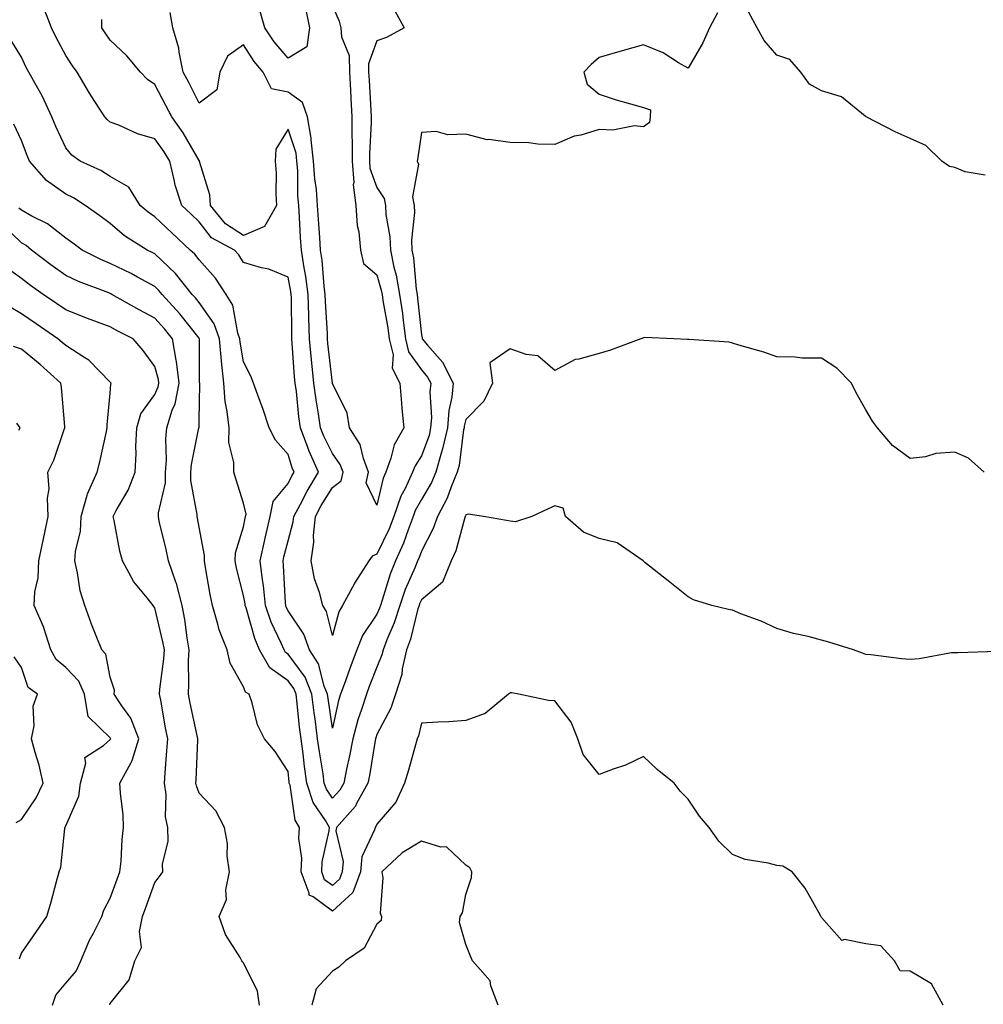
# Model space of a CAD drawing. Units: inches. Extents: x 1034483 to 1037123, y 7223978 to 7226618.
# Drawn here: x 1035828 to 1036044, y 7225932 to 7226154 of the extents above; entities that cross this region are included whole.
import ezdxf

# ---------------------------------------------------------------- set-up
doc = ezdxf.new("R2010")
doc.units = ezdxf.units.IN
doc.header["$MEASUREMENT"] = 0
doc.layers.add('Contour_10347223', color=7, linetype='Continuous', true_color=0xde82da)

msp = doc.modelspace()

# ---------------------------------------------------------------- linework, layer by layer
at = {"layer": 'Contour_10347223'}
for points in [[(1035984.69, 7226155.28, 2810), (1035982.87, 7226151.92, 2810), (1035981.39, 7226148.58, 2810), (1035978.05, 7226142.82, 2810), (1035975.9, 7226144.07, 2810), (1035972.46, 7226146.33, 2810), (1035968.05, 7226148.11, 2810), (1035963.25, 7226146.72, 2810), (1035958.05, 7226145.24, 2810), (1035956.27, 7226143.7, 2810), (1035954.57, 7226141.92, 2810), (1035955.37, 7226139.24, 2810), (1035958.05, 7226137, 2810), (1035961.84, 7226135.71, 2810), (1035965.12, 7226134.85, 2810), (1035968.05, 7226133.97, 2810), (1035969.57, 7226133.44, 2810), (1035969.51, 7226131.92, 2810), (1035969.36, 7226130.61, 2810), (1035968.05, 7226129.65, 2810), (1035965.98, 7226129.85, 2810), (1035961.1, 7226128.87, 2810), (1035958.05, 7226129.05, 2810), (1035953.93, 7226127.8, 2810), (1035952.44, 7226127.53, 2810), (1035948.05, 7226125.65, 2810), (1035944.24, 7226125.73, 2810), (1035942.19, 7226126.06, 2810), (1035938.05, 7226126.14, 2810), (1035933.21, 7226126.76, 2810), (1035932.85, 7226126.72, 2810), (1035928.05, 7226128.01, 2810), (1035924.01, 7226127.88, 2810), (1035921.35, 7226128.62, 2810), (1035918.05, 7226128.4, 2810), (1035917.25, 7226122.72, 2810), (1035917.09, 7226121.92, 2810), (1035917.39, 7226121.26, 2810), (1035916.08, 7226113.89, 2810), (1035916.43, 7226111.92, 2810), (1035916.49, 7226110.36, 2810), (1035915.82, 7226104.15, 2810), (1035915.9, 7226101.92, 2810), (1035916.27, 7226100.14, 2810), (1035916.88, 7226093.09, 2810), (1035917.07, 7226091.92, 2810), (1035917.19, 7226091.06, 2810), (1035918.05, 7226082.82, 2810), (1035918.26, 7226082.13, 2810), (1035918.26, 7226081.92, 2810), (1035919.46, 7226080.51, 2810), (1035922.84, 7226076.71, 2810), (1035925.24, 7226071.92, 2810), (1035924.92, 7226068.8, 2810), (1035924.2, 7226065.77, 2810), (1035923.91, 7226061.92, 2810), (1035922.84, 7226057.13, 2810), (1035922.58, 7226056.45, 2810), (1035921.29, 7226051.92, 2810), (1035920.35, 7226049.62, 2810), (1035918.05, 7226045.77, 2810), (1035916.68, 7226043.29, 2810), (1035916.21, 7226041.92, 2810), (1035915.06, 7226038.93, 2810), (1035914.03, 7226035.94, 2810), (1035912.23, 7226031.92, 2810), (1035911.04, 7226028.93, 2810), (1035909.26, 7226023.13, 2810), (1035908.83, 7226021.92, 2810), (1035908.66, 7226021.31, 2810), (1035908.05, 7226019.95, 2810), (1035904.79, 7226015.18, 2810), (1035903.5, 7226011.92, 2810), (1035902, 7226007.97, 2810), (1035900.88, 7226004.75, 2810), (1035899.85, 7226001.92, 2810), (1035899.44, 7226000.53, 2810), (1035898.05, 7225994.3, 2810), (1035897.07, 7226000.94, 2810), (1035896.96, 7226001.92, 2810), (1035896.21, 7226003.76, 2810), (1035894.94, 7226008.81, 2810), (1035892.91, 7226011.92, 2810), (1035891.59, 7226015.46, 2810), (1035888.05, 7226020.71, 2810), (1035887.66, 7226021.53, 2810), (1035887.52, 7226021.92, 2810), (1035887.46, 7226022.51, 2810), (1035887.03, 7226030.9, 2810), (1035886.92, 7226031.92, 2810), (1035887.11, 7226032.86, 2810), (1035888.05, 7226036.43, 2810), (1035889.22, 7226040.75, 2810), (1035889.34, 7226041.92, 2810), (1035890.82, 7226044.69, 2810), (1035892.33, 7226047.64, 2810), (1035894.89, 7226051.92, 2810), (1035892.78, 7226056.65, 2810), (1035892.52, 7226057.45, 2810), (1035890.86, 7226061.92, 2810), (1035890.51, 7226064.38, 2810), (1035889.92, 7226070.05, 2810), (1035889.67, 7226071.92, 2810), (1035889.53, 7226073.4, 2810), (1035888.99, 7226080.98, 2810), (1035888.91, 7226081.92, 2810), (1035888.89, 7226082.76, 2810), (1035888.81, 7226091.16, 2810), (1035888.79, 7226091.92, 2810), (1035888.69, 7226092.56, 2810), (1035888.05, 7226095.81, 2810), (1035883.73, 7226097.6, 2810), (1035882.07, 7226097.9, 2810), (1035878.05, 7226099.09, 2810), (1035876.96, 7226100.83, 2810), (1035876.02, 7226101.92, 2810), (1035870.82, 7226104.69, 2810), (1035868.05, 7226108.29, 2810), (1035866.16, 7226110.03, 2810), (1035864.18, 7226111.92, 2810), (1035862.68, 7226116.55, 2810), (1035862.54, 7226117.43, 2810), (1035861.43, 7226121.92, 2810), (1035860.16, 7226124.03, 2810), (1035858.05, 7226126.96, 2810), (1035854.2, 7226128.07, 2810), (1035849.96, 7226130.01, 2810), (1035848.05, 7226130.73, 2810), (1035847.39, 7226131.26, 2810), (1035846.8, 7226131.92, 2810), (1035844.61, 7226135.36, 2810), (1035843.38, 7226137.25, 2810), (1035840.59, 7226141.92, 2810), (1035839.53, 7226143.4, 2810), (1035838.05, 7226145.69, 2810), (1035835.88, 7226149.75, 2810), (1035834.81, 7226151.92, 2810), (1035832.93, 7226156.8, 2810)], [(1035912.01, 7226155.88, 2809), (1035914.16, 7226151.92, 2809), (1035910.24, 7226149.73, 2809), (1035908.05, 7226148.97, 2809), (1035906.17, 7226143.8, 2809), (1035906.19, 7226141.92, 2809), (1035906.29, 7226140.16, 2809), (1035906.66, 7226133.31, 2809), (1035906.72, 7226131.92, 2809), (1035906.72, 7226130.59, 2809), (1035906.37, 7226123.6, 2809), (1035906.37, 7226121.92, 2809), (1035906.49, 7226120.36, 2809), (1035908.05, 7226115.98, 2809), (1035909.67, 7226113.54, 2809), (1035909.96, 7226111.92, 2809), (1035910.04, 7226109.93, 2809), (1035910.98, 7226104.85, 2809), (1035911.08, 7226101.92, 2809), (1035911.88, 7226098.09, 2809), (1035912.41, 7226096.28, 2809), (1035913.13, 7226091.92, 2809), (1035913.77, 7226087.64, 2809), (1035913.93, 7226086.04, 2809), (1035914.5, 7226081.92, 2809), (1035915.16, 7226079.03, 2809), (1035918.05, 7226074.93, 2809), (1035919.46, 7226073.33, 2809), (1035920.18, 7226071.92, 2809), (1035919.96, 7226070.01, 2809), (1035920.32, 7226064.19, 2809), (1035920.14, 7226061.92, 2809), (1035919.77, 7226060.2, 2809), (1035918.05, 7226055.59, 2809), (1035916.62, 7226053.35, 2809), (1035916.08, 7226051.92, 2809), (1035914.38, 7226048.25, 2809), (1035913.42, 7226046.55, 2809), (1035911.88, 7226041.92, 2809), (1035910.82, 7226039.15, 2809), (1035908.05, 7226033.44, 2809), (1035906.96, 7226033.01, 2809), (1035906.25, 7226031.92, 2809), (1035903.03, 7226026.94, 2809), (1035902.97, 7226026.84, 2809), (1035900.32, 7226021.92, 2809), (1035899.48, 7226020.49, 2809), (1035898.05, 7226015.16, 2809), (1035896.7, 7226020.57, 2809), (1035895.9, 7226021.92, 2809), (1035895.16, 7226024.81, 2809), (1035894.03, 7226027.9, 2809), (1035893.25, 7226031.92, 2809), (1035893.83, 7226036.14, 2809), (1035893.77, 7226037.64, 2809), (1035894.2, 7226041.92, 2809), (1035895.53, 7226044.44, 2809), (1035898.05, 7226048.44, 2809), (1035900.02, 7226049.95, 2809), (1035900.47, 7226051.92, 2809), (1035899.79, 7226053.66, 2809), (1035898.05, 7226056.12, 2809), (1035896.12, 7226059.99, 2809), (1035895.39, 7226061.92, 2809), (1035894.94, 7226065.03, 2809), (1035894.36, 7226068.23, 2809), (1035893.87, 7226071.92, 2809), (1035893.42, 7226076.55, 2809), (1035893.34, 7226077.21, 2809), (1035892.91, 7226081.92, 2809), (1035892.76, 7226086.63, 2809), (1035892.76, 7226087.21, 2809), (1035892.6, 7226091.92, 2809), (1035892.07, 7226095.94, 2809), (1035891.59, 7226098.38, 2809), (1035891.06, 7226101.92, 2809), (1035890.88, 7226104.75, 2809), (1035890.63, 7226109.34, 2809), (1035890.47, 7226111.92, 2809), (1035890.28, 7226114.15, 2809), (1035890.22, 7226119.75, 2809), (1035890.06, 7226121.92, 2809), (1035889.87, 7226123.74, 2809), (1035888.05, 7226129.11, 2809), (1035885.32, 7226124.65, 2809), (1035885.14, 7226121.92, 2809), (1035885.35, 7226119.22, 2809), (1035885.32, 7226114.65, 2809), (1035885.49, 7226111.92, 2809), (1035882.76, 7226107.21, 2809), (1035878.05, 7226105.18, 2809), (1035873.97, 7226107.84, 2809), (1035870.57, 7226111.92, 2809), (1035870.45, 7226114.32, 2809), (1035868.15, 7226121.82, 2809), (1035868.15, 7226121.92, 2809), (1035868.13, 7226122, 2809), (1035868.05, 7226122.08, 2809), (1035864.42, 7226128.29, 2809), (1035861.9, 7226131.92, 2809), (1035860.59, 7226134.46, 2809), (1035858.05, 7226139.15, 2809), (1035856.45, 7226140.32, 2809), (1035854.87, 7226141.92, 2809), (1035851.76, 7226145.63, 2809), (1035848.05, 7226149.15, 2809), (1035846.9, 7226150.77, 2809), (1035846.14, 7226151.92, 2809), (1035846.19, 7226153.78, 2809)], [(1035898.05, 7226156.88, 2808), (1035899.57, 7226153.44, 2808), (1035899.96, 7226151.92, 2808), (1035900.06, 7226149.91, 2808), (1035901.82, 7226145.69, 2808), (1035901.9, 7226141.92, 2808), (1035902.09, 7226137.88, 2808), (1035902.17, 7226136.04, 2808), (1035902.39, 7226131.92, 2808), (1035902.41, 7226127.56, 2808), (1035902.48, 7226126.35, 2808), (1035902.5, 7226121.92, 2808), (1035902.84, 7226117.13, 2808), (1035902.74, 7226116.61, 2808), (1035903.32, 7226111.92, 2808), (1035903.58, 7226107.45, 2808), (1035903.97, 7226106, 2808), (1035904.32, 7226101.92, 2808), (1035905.02, 7226098.89, 2808), (1035908.05, 7226096.31, 2808), (1035909.03, 7226092.9, 2808), (1035909.2, 7226091.92, 2808), (1035909.4, 7226090.57, 2808), (1035910.51, 7226084.38, 2808), (1035910.84, 7226081.92, 2808), (1035911.68, 7226078.29, 2808), (1035911.45, 7226075.32, 2808), (1035913.21, 7226071.92, 2808), (1035913.56, 7226067.43, 2808), (1035913.69, 7226066.28, 2808), (1035914.07, 7226061.92, 2808), (1035911.92, 7226058.05, 2808), (1035911.21, 7226055.08, 2808), (1035910.04, 7226051.92, 2808), (1035909.42, 7226050.55, 2808), (1035908.05, 7226044.5, 2808), (1035905.63, 7226049.5, 2808), (1035906.17, 7226051.92, 2808), (1035905, 7226054.97, 2808), (1035904.26, 7226058.13, 2808), (1035901.88, 7226061.92, 2808), (1035901.33, 7226065.2, 2808), (1035898.05, 7226071.9, 2808), (1035898.05, 7226071.92, 2808), (1035897.03, 7226080.9, 2808), (1035896.94, 7226081.92, 2808), (1035896.9, 7226083.07, 2808), (1035896.47, 7226090.34, 2808), (1035896.43, 7226091.92, 2808), (1035896.17, 7226093.8, 2808), (1035895.73, 7226099.6, 2808), (1035895.37, 7226101.92, 2808), (1035895.2, 7226104.77, 2808), (1035894.91, 7226108.78, 2808), (1035894.71, 7226111.92, 2808), (1035894.42, 7226115.55, 2808), (1035894.07, 7226117.94, 2808), (1035893.79, 7226121.92, 2808), (1035893.25, 7226126.72, 2808), (1035893.26, 7226127.13, 2808), (1035892.46, 7226131.92, 2808), (1035891.27, 7226135.14, 2808), (1035888.05, 7226137.43, 2808), (1035884.3, 7226138.17, 2808), (1035882.46, 7226141.92, 2808), (1035880.45, 7226144.32, 2808), (1035878.05, 7226148.11, 2808), (1035874.42, 7226145.55, 2808), (1035872.74, 7226141.92, 2808), (1035872.03, 7226137.94, 2808), (1035868.05, 7226134.95, 2808), (1035865.73, 7226139.6, 2808), (1035864.48, 7226141.92, 2808), (1035863.54, 7226146.43, 2808), (1035863.48, 7226147.35, 2808), (1035862.15, 7226151.92, 2808), (1035861.51, 7226155.38, 2808)], [(1035892.09, 7226155.96, 2807), (1035892.87, 7226151.92, 2807), (1035892.31, 7226147.66, 2807), (1035888.05, 7226145.14, 2807), (1035884.92, 7226148.8, 2807), (1035882.84, 7226151.92, 2807), (1035881.76, 7226155.63, 2807)], [(1036044.91, 7226118.78, 2810), (1036040.43, 7226119.54, 2810), (1036038.05, 7226120.46, 2810), (1036036.88, 7226120.75, 2810), (1036035.18, 7226121.92, 2810), (1036031.57, 7226125.44, 2810), (1036028.05, 7226127.02, 2810), (1036024.63, 7226128.5, 2810), (1036018.11, 7226131.92, 2810), (1036018.07, 7226131.94, 2810), (1036018.05, 7226131.98, 2810), (1036017.89, 7226132.08, 2810), (1036012.54, 7226136.41, 2810), (1036008.05, 7226137.74, 2810), (1036005.39, 7226139.26, 2810), (1036003.42, 7226141.92, 2810), (1036000.96, 7226144.83, 2810), (1035998.05, 7226145.79, 2810), (1035995.18, 7226149.05, 2810), (1035993.58, 7226151.92, 2810), (1035991.64, 7226155.51, 2810)], [(1036044.69, 7226051.92, 2811), (1036041.17, 7226055.05, 2811), (1036038.05, 7226056.39, 2811), (1036033.83, 7226056.14, 2811), (1036031.47, 7226055.34, 2811), (1036028.05, 7226054.99, 2811), (1036024.03, 7226057.9, 2811), (1036020.69, 7226061.92, 2811), (1036019.55, 7226063.42, 2811), (1036018.05, 7226065.98, 2811), (1036015.9, 7226069.77, 2811), (1036014.83, 7226071.92, 2811), (1036011.49, 7226075.36, 2811), (1036008.05, 7226077.55, 2811), (1036003.73, 7226077.6, 2811), (1036002.15, 7226077.82, 2811), (1035998.05, 7226077.88, 2811), (1035995.08, 7226078.95, 2811), (1035989.46, 7226080.51, 2811), (1035988.05, 7226080.96, 2811), (1035987.31, 7226081.18, 2811), (1035978.21, 7226081.76, 2811), (1035978.05, 7226081.78, 2811), (1035977.93, 7226081.8, 2811), (1035974.87, 7226081.92, 2811), (1035968.34, 7226082.21, 2811), (1035968.05, 7226082.17, 2811), (1035967.87, 7226082.1, 2811), (1035967.39, 7226081.92, 2811), (1035960.57, 7226079.4, 2811), (1035958.05, 7226078.62, 2811), (1035953.46, 7226077.33, 2811), (1035952.68, 7226077.29, 2811), (1035948.05, 7226074.77, 2811), (1035944.24, 7226078.11, 2811), (1035941.6, 7226078.37, 2811), (1035938.05, 7226079.65, 2811), (1035933.42, 7226076.55, 2811), (1035934.03, 7226071.92, 2811), (1035932.11, 7226067.86, 2811), (1035928.05, 7226063.8, 2811), (1035927.7, 7226062.27, 2811), (1035927.66, 7226061.92, 2811), (1035927.54, 7226061.41, 2811), (1035926.53, 7226053.44, 2811), (1035926.1, 7226051.92, 2811), (1035924.73, 7226048.6, 2811), (1035923.89, 7226046.08, 2811), (1035921.66, 7226041.92, 2811), (1035920.73, 7226039.24, 2811), (1035918.05, 7226034.17, 2811), (1035917.46, 7226032.51, 2811), (1035917.21, 7226031.92, 2811), (1035916.66, 7226030.53, 2811), (1035914.44, 7226025.53, 2811), (1035913.17, 7226021.92, 2811), (1035911.96, 7226018.01, 2811), (1035910.28, 7226014.15, 2811), (1035909.44, 7226011.92, 2811), (1035909.18, 7226010.79, 2811), (1035908.05, 7226008.03, 2811), (1035906.29, 7226003.68, 2811), (1035905.67, 7226001.92, 2811), (1035904.61, 7225998.48, 2811), (1035903.79, 7225996.18, 2811), (1035902.66, 7225991.92, 2811), (1035901.9, 7225988.07, 2811), (1035901.21, 7225985.08, 2811), (1035900.57, 7225981.92, 2811), (1035899.67, 7225980.3, 2811), (1035898.05, 7225978.5, 2811), (1035896.68, 7225980.55, 2811), (1035896.21, 7225981.92, 2811), (1035895.92, 7225984.05, 2811), (1035895.1, 7225988.97, 2811), (1035894.69, 7225991.92, 2811), (1035894.2, 7225995.77, 2811), (1035893.91, 7225997.78, 2811), (1035893.4, 7226001.92, 2811), (1035891.88, 7226005.75, 2811), (1035888.05, 7226010.96, 2811), (1035887.48, 7226011.35, 2811), (1035887.17, 7226011.92, 2811), (1035886.51, 7226013.46, 2811), (1035884.28, 7226018.15, 2811), (1035882.97, 7226021.92, 2811), (1035882.5, 7226026.37, 2811), (1035882.27, 7226027.7, 2811), (1035881.78, 7226031.92, 2811), (1035882.82, 7226036.69, 2811), (1035882.89, 7226037.08, 2811), (1035884.01, 7226041.92, 2811), (1035884.67, 7226045.3, 2811), (1035888.05, 7226049.4, 2811), (1035888.89, 7226051.08, 2811), (1035889.42, 7226051.92, 2811), (1035888.99, 7226052.86, 2811), (1035888.05, 7226055.88, 2811), (1035885.26, 7226059.13, 2811), (1035883.81, 7226061.92, 2811), (1035882.41, 7226066.28, 2811), (1035881.53, 7226068.44, 2811), (1035880.26, 7226071.92, 2811), (1035879.69, 7226073.56, 2811), (1035878.05, 7226076.76, 2811), (1035877.29, 7226081.16, 2811), (1035877.21, 7226081.92, 2811), (1035876.76, 7226083.21, 2811), (1035875.61, 7226089.48, 2811), (1035874.12, 7226091.92, 2811), (1035871.7, 7226095.57, 2811), (1035868.05, 7226099.69, 2811), (1035867.09, 7226100.96, 2811), (1035866.06, 7226101.92, 2811), (1035861.88, 7226105.75, 2811), (1035858.05, 7226109.4, 2811), (1035856.55, 7226110.42, 2811), (1035854.81, 7226111.92, 2811), (1035852.21, 7226116.08, 2811), (1035848.05, 7226118.48, 2811), (1035845.92, 7226119.79, 2811), (1035841.25, 7226121.92, 2811), (1035839.42, 7226123.29, 2811), (1035838.05, 7226124.95, 2811), (1035835.82, 7226129.69, 2811), (1035834.92, 7226131.92, 2811), (1035832.72, 7226136.59, 2811), (1035831.8, 7226138.17, 2811), (1035829.73, 7226141.92, 2811), (1035829.16, 7226143.03, 2811), (1035828.05, 7226145.3, 2811), (1035825.55, 7226149.42, 2811)], [(1036047.66, 7226011.53, 2812), (1036038.73, 7226011.24, 2812), (1036038.05, 7226011.28, 2812), (1036037.35, 7226011.22, 2812), (1036030.06, 7226009.91, 2812), (1036028.05, 7226009.77, 2812), (1036026.06, 7226009.93, 2812), (1036019.2, 7226010.77, 2812), (1036018.05, 7226010.87, 2812), (1036017.31, 7226011.18, 2812), (1036015.28, 7226011.92, 2812), (1036009.75, 7226013.62, 2812), (1036008.05, 7226014.13, 2812), (1036005.08, 7226014.89, 2812), (1036001.74, 7226015.61, 2812), (1035998.05, 7226016.69, 2812), (1035994.48, 7226018.35, 2812), (1035989.91, 7226020.06, 2812), (1035988.05, 7226020.85, 2812), (1035987.15, 7226021.02, 2812), (1035983.42, 7226021.92, 2812), (1035979.28, 7226023.15, 2812), (1035978.05, 7226023.83, 2812), (1035973.56, 7226027.43, 2812), (1035968.36, 7226031.61, 2812), (1035968.05, 7226031.86, 2812), (1035968.03, 7226031.9, 2812), (1035967.97, 7226031.92, 2812), (1035962.13, 7226036, 2812), (1035958.05, 7226037.02, 2812), (1035954.53, 7226038.4, 2812), (1035950.49, 7226041.92, 2812), (1035949.94, 7226043.81, 2812), (1035948.05, 7226044.34, 2812), (1035946.39, 7226043.58, 2812), (1035942.91, 7226041.92, 2812), (1035939.22, 7226040.75, 2812), (1035938.05, 7226040.88, 2812), (1035937.19, 7226041.06, 2812), (1035932.05, 7226041.92, 2812), (1035928.6, 7226042.47, 2812), (1035928.05, 7226042.33, 2812), (1035927.95, 7226042.02, 2812), (1035927.89, 7226041.92, 2812), (1035927.82, 7226041.69, 2812), (1035925.78, 7226034.19, 2812), (1035924.77, 7226031.92, 2812), (1035922.78, 7226027.19, 2812), (1035918.05, 7226023.21, 2812), (1035917.66, 7226022.31, 2812), (1035917.52, 7226021.92, 2812), (1035917.27, 7226021.14, 2812), (1035915.63, 7226014.34, 2812), (1035914.73, 7226011.92, 2812), (1035913.75, 7226007.62, 2812), (1035913.62, 7226006.35, 2812), (1035912.25, 7226001.92, 2812), (1035911.19, 7225998.78, 2812), (1035908.05, 7225992.84, 2812), (1035907.82, 7225992.15, 2812), (1035907.74, 7225991.92, 2812), (1035907.68, 7225991.55, 2812), (1035906.35, 7225983.62, 2812), (1035906, 7225981.92, 2812), (1035903.48, 7225977.35, 2812), (1035903.21, 7225976.76, 2812), (1035898.95, 7225971.92, 2812), (1035898.81, 7225971.16, 2812), (1035900.43, 7225964.3, 2812), (1035900.22, 7225961.92, 2812), (1035899.63, 7225960.34, 2812), (1035898.05, 7225958.87, 2812), (1035896.29, 7225960.16, 2812), (1035895.63, 7225961.92, 2812), (1035895.73, 7225964.24, 2812), (1035897.31, 7225971.18, 2812), (1035897.35, 7225971.92, 2812), (1035896.45, 7225973.52, 2812), (1035893.71, 7225977.58, 2812), (1035892.29, 7225981.92, 2812), (1035891.76, 7225985.63, 2812), (1035891.45, 7225988.52, 2812), (1035890.98, 7225991.92, 2812), (1035890.65, 7225994.52, 2812), (1035890.1, 7225999.87, 2812), (1035889.85, 7226001.92, 2812), (1035889.34, 7226003.21, 2812), (1035888.05, 7226004.97, 2812), (1035883.99, 7226007.86, 2812), (1035881.64, 7226011.92, 2812), (1035880.57, 7226014.44, 2812), (1035878.62, 7226021.35, 2812), (1035878.42, 7226021.92, 2812), (1035878.38, 7226022.25, 2812), (1035878.05, 7226024.19, 2812), (1035876.47, 7226030.34, 2812), (1035876.16, 7226031.92, 2812), (1035876.23, 7226033.74, 2812), (1035878.05, 7226039.6, 2812), (1035878.42, 7226041.55, 2812), (1035878.5, 7226041.92, 2812), (1035878.62, 7226042.49, 2812), (1035878.05, 7226044.93, 2812), (1035876.35, 7226050.22, 2812), (1035875.82, 7226051.92, 2812), (1035875.86, 7226054.11, 2812), (1035874.73, 7226058.6, 2812), (1035874.77, 7226061.92, 2812), (1035874.38, 7226065.59, 2812), (1035873.93, 7226067.8, 2812), (1035873.58, 7226071.92, 2812), (1035873.09, 7226076.88, 2812), (1035873.07, 7226076.94, 2812), (1035872.66, 7226081.92, 2812), (1035871.45, 7226085.32, 2812), (1035868.05, 7226090.08, 2812), (1035867.25, 7226091.12, 2812), (1035866.51, 7226091.92, 2812), (1035862.76, 7226096.63, 2812), (1035858.05, 7226101.08, 2812), (1035857.5, 7226101.37, 2812), (1035856.37, 7226101.92, 2812), (1035851.27, 7226105.14, 2812), (1035848.05, 7226107.88, 2812), (1035845.71, 7226109.58, 2812), (1035842.42, 7226111.92, 2812), (1035839.77, 7226113.64, 2812), (1035838.05, 7226114.52, 2812), (1035833.69, 7226117.56, 2812), (1035829.91, 7226121.92, 2812), (1035829.34, 7226123.21, 2812), (1035828.05, 7226126.57, 2812), (1035826.39, 7226130.26, 2812)], [(1036035.41, 7225931.92, 2813), (1036032.84, 7225936.71, 2813), (1036028.05, 7225939.6, 2813), (1036025.8, 7225939.67, 2813), (1036024.48, 7225941.92, 2813), (1036021.39, 7225945.26, 2813), (1036018.05, 7225945.77, 2813), (1036013.25, 7225946.72, 2813), (1036012.64, 7225946.51, 2813), (1036008.05, 7225951.67, 2813), (1036007.99, 7225951.86, 2813), (1036007.95, 7225951.92, 2813), (1036007.82, 7225952.15, 2813), (1036004.38, 7225958.25, 2813), (1036001.49, 7225961.92, 2813), (1035999.34, 7225963.21, 2813), (1035998.05, 7225963.38, 2813), (1035996.04, 7225963.93, 2813), (1035990.88, 7225964.75, 2813), (1035988.05, 7225965.87, 2813), (1035984.98, 7225968.85, 2813), (1035982.78, 7225971.92, 2813), (1035980.65, 7225974.52, 2813), (1035978.05, 7225978.33, 2813), (1035976.27, 7225980.14, 2813), (1035974.96, 7225981.92, 2813), (1035971.1, 7225984.97, 2813), (1035968.05, 7225987.94, 2813), (1035963.97, 7225986, 2813), (1035961.19, 7225985.06, 2813), (1035958.05, 7225983.83, 2813), (1035954.46, 7225988.33, 2813), (1035953.26, 7225991.92, 2813), (1035951.74, 7225995.61, 2813), (1035948.05, 7226000.47, 2813), (1035946.64, 7226000.51, 2813), (1035939.98, 7226001.92, 2813), (1035938.4, 7226002.27, 2813), (1035938.05, 7226002.27, 2813), (1035937.87, 7226002.1, 2813), (1035937.64, 7226001.92, 2813), (1035932.39, 7225997.58, 2813), (1035928.05, 7225995.98, 2813), (1035924.22, 7225995.75, 2813), (1035921.74, 7225995.61, 2813), (1035918.05, 7225995.4, 2813), (1035917.39, 7225992.58, 2813), (1035917.09, 7225991.92, 2813), (1035916.7, 7225990.57, 2813), (1035915.12, 7225984.85, 2813), (1035914.22, 7225981.92, 2813), (1035912.33, 7225977.64, 2813), (1035908.05, 7225972.66, 2813), (1035907.82, 7225972.15, 2813), (1035907.62, 7225971.92, 2813), (1035907.52, 7225971.39, 2813), (1035904.65, 7225965.32, 2813), (1035904.36, 7225961.92, 2813), (1035902.66, 7225957.31, 2813), (1035898.05, 7225953.07, 2813), (1035893.67, 7225956.3, 2813), (1035892.82, 7225956.69, 2813), (1035892.84, 7225957.13, 2813), (1035891.04, 7225961.92, 2813), (1035891.14, 7225965.01, 2813), (1035890.49, 7225969.48, 2813), (1035890.63, 7225971.92, 2813), (1035889.69, 7225973.56, 2813), (1035888.5, 7225981.47, 2813), (1035888.34, 7225981.92, 2813), (1035888.3, 7225982.17, 2813), (1035888.05, 7225984.56, 2813), (1035885.16, 7225989.03, 2813), (1035882.74, 7225991.92, 2813), (1035881.17, 7225995.05, 2813), (1035880, 7225999.97, 2813), (1035879.32, 7226001.92, 2813), (1035878.5, 7226002.37, 2813), (1035878.05, 7226003.62, 2813), (1035875.06, 7226008.93, 2813), (1035874.36, 7226011.92, 2813), (1035872.52, 7226016.39, 2813), (1035872.29, 7226017.68, 2813), (1035871.04, 7226021.92, 2813), (1035870.51, 7226024.38, 2813), (1035869.51, 7226030.46, 2813), (1035869.22, 7226031.92, 2813), (1035869.28, 7226033.15, 2813), (1035868.05, 7226039.5, 2813), (1035867.66, 7226041.53, 2813), (1035867.58, 7226041.92, 2813), (1035867.6, 7226042.37, 2813), (1035866.16, 7226050.03, 2813), (1035866.19, 7226051.92, 2813), (1035866.33, 7226053.64, 2813), (1035868.01, 7226061.88, 2813), (1035868.03, 7226061.92, 2813), (1035868.03, 7226061.94, 2813), (1035868.05, 7226063.56, 2813), (1035868.17, 7226071.8, 2813), (1035868.17, 7226071.92, 2813), (1035868.15, 7226072.02, 2813), (1035868.11, 7226081.86, 2813), (1035868.11, 7226081.92, 2813), (1035868.05, 7226082.04, 2813), (1035863.67, 7226087.55, 2813), (1035859.71, 7226091.92, 2813), (1035858.97, 7226092.84, 2813), (1035858.05, 7226093.72, 2813), (1035854.16, 7226095.81, 2813), (1035852.74, 7226096.61, 2813), (1035848.05, 7226098.91, 2813), (1035845.92, 7226099.79, 2813), (1035841.74, 7226101.92, 2813), (1035839.61, 7226103.48, 2813), (1035838.05, 7226104.6, 2813), (1035833.97, 7226107.84, 2813), (1035830.43, 7226109.54, 2813), (1035828.05, 7226110.87, 2813), (1035827.5, 7226111.37, 2813)], [(1035881.66, 7225931.92, 2814), (1035881.19, 7225935.06, 2814), (1035878.05, 7225941.49, 2814), (1035877.8, 7225941.67, 2814), (1035877.68, 7225941.92, 2814), (1035877.27, 7225942.7, 2814), (1035873.99, 7225947.86, 2814), (1035872.58, 7225951.92, 2814), (1035874.22, 7225955.75, 2814), (1035874.03, 7225957.9, 2814), (1035874.85, 7225961.92, 2814), (1035874.38, 7225965.59, 2814), (1035874.44, 7225968.31, 2814), (1035873.77, 7225971.92, 2814), (1035871.8, 7225975.67, 2814), (1035868.05, 7225979.63, 2814), (1035867.42, 7225981.3, 2814), (1035867.33, 7225981.92, 2814), (1035867.39, 7225982.58, 2814), (1035867.76, 7225991.63, 2814), (1035867.78, 7225991.92, 2814), (1035867.7, 7225992.27, 2814), (1035866.02, 7225999.89, 2814), (1035865.63, 7226001.92, 2814), (1035865.76, 7226004.21, 2814), (1035865.69, 7226009.56, 2814), (1035865.8, 7226011.92, 2814), (1035865.34, 7226014.63, 2814), (1035864.85, 7226018.72, 2814), (1035864.22, 7226021.92, 2814), (1035862.95, 7226026.82, 2814), (1035862.78, 7226027.19, 2814), (1035861.16, 7226031.92, 2814), (1035860.63, 7226034.5, 2814), (1035859.09, 7226040.88, 2814), (1035858.87, 7226041.92, 2814), (1035858.89, 7226042.76, 2814), (1035860.45, 7226049.52, 2814), (1035860.49, 7226051.92, 2814), (1035860.71, 7226054.58, 2814), (1035860.55, 7226059.42, 2814), (1035860.8, 7226061.92, 2814), (1035862.01, 7226065.88, 2814), (1035862.68, 7226067.29, 2814), (1035863.56, 7226071.92, 2814), (1035862.95, 7226076.82, 2814), (1035862.87, 7226077.1, 2814), (1035862.07, 7226081.92, 2814), (1035860.28, 7226084.15, 2814), (1035858.05, 7226086.59, 2814), (1035854.55, 7226088.42, 2814), (1035848.42, 7226091.92, 2814), (1035848.19, 7226092.06, 2814), (1035848.05, 7226092.12, 2814), (1035847.7, 7226092.27, 2814), (1035840.94, 7226094.81, 2814), (1035838.05, 7226096.16, 2814), (1035834.69, 7226098.56, 2814), (1035830.37, 7226101.92, 2814), (1035829.1, 7226102.97, 2814), (1035828.05, 7226103.56, 2814), (1035823.79, 7226107.66, 2814)], [(1035847.97, 7225932, 2815), (1035848.05, 7225932.29, 2815), (1035852.33, 7225937.64, 2815), (1035853.58, 7225941.92, 2815), (1035855.08, 7225944.89, 2815), (1035854.63, 7225948.5, 2815), (1035855.34, 7225951.92, 2815), (1035856.06, 7225953.91, 2815), (1035858.05, 7225959.52, 2815), (1035859.1, 7225960.87, 2815), (1035859.91, 7225961.92, 2815), (1035859.81, 7225963.68, 2815), (1035861.08, 7225968.89, 2815), (1035860.98, 7225971.92, 2815), (1035860.47, 7225974.34, 2815), (1035860.61, 7225979.36, 2815), (1035860.24, 7225981.92, 2815), (1035860.37, 7225984.24, 2815), (1035860.8, 7225989.17, 2815), (1035860.98, 7225991.92, 2815), (1035860.49, 7225994.36, 2815), (1035859.4, 7226000.57, 2815), (1035859.14, 7226001.92, 2815), (1035859.2, 7226003.07, 2815), (1035860.1, 7226009.87, 2815), (1035860.22, 7226011.92, 2815), (1035859.89, 7226013.76, 2815), (1035858.05, 7226021.41, 2815), (1035857.84, 7226021.71, 2815), (1035857.7, 7226021.92, 2815), (1035856.35, 7226023.62, 2815), (1035853.34, 7226027.21, 2815), (1035850.8, 7226031.92, 2815), (1035850.24, 7226034.11, 2815), (1035848.91, 7226041.06, 2815), (1035848.71, 7226041.92, 2815), (1035849.4, 7226043.27, 2815), (1035852.07, 7226047.9, 2815), (1035853.62, 7226051.92, 2815), (1035853.89, 7226056.08, 2815), (1035853.83, 7226057.7, 2815), (1035854.05, 7226061.92, 2815), (1035854.96, 7226065.01, 2815), (1035858.05, 7226069.42, 2815), (1035858.83, 7226071.14, 2815), (1035858.99, 7226071.92, 2815), (1035858.89, 7226072.76, 2815), (1035858.05, 7226075.71, 2815), (1035855.45, 7226079.32, 2815), (1035853.19, 7226081.92, 2815), (1035849.77, 7226083.64, 2815), (1035848.05, 7226084.62, 2815), (1035843.73, 7226086.24, 2815), (1035842.74, 7226086.61, 2815), (1035838.05, 7226088.42, 2815), (1035835.98, 7226089.85, 2815), (1035832.95, 7226091.92, 2815), (1035830.08, 7226093.95, 2815), (1035828.05, 7226095.51, 2815), (1035824.34, 7226098.21, 2815)], [(1035835.04, 7225931.92, 2816), (1035835.78, 7225934.19, 2816), (1035838.05, 7225936.88, 2816), (1035840.39, 7225939.58, 2816), (1035841.45, 7225941.92, 2816), (1035843.4, 7225946.57, 2816), (1035844.28, 7225948.15, 2816), (1035846.17, 7225951.92, 2816), (1035846.62, 7225953.35, 2816), (1035848.05, 7225956.04, 2816), (1035849.63, 7225960.34, 2816), (1035850.22, 7225961.92, 2816), (1035850.47, 7225964.34, 2816), (1035850.75, 7225969.22, 2816), (1035851.06, 7225971.92, 2816), (1035850.92, 7225974.79, 2816), (1035850.32, 7225979.65, 2816), (1035850.2, 7225981.92, 2816), (1035852.72, 7225986.59, 2816), (1035852.99, 7225986.98, 2816), (1035854.46, 7225991.92, 2816), (1035852.7, 7225996.57, 2816), (1035850.67, 7225999.3, 2816), (1035848.95, 7226001.92, 2816), (1035848.97, 7226002.84, 2816), (1035848.05, 7226005.79, 2816), (1035847.07, 7226010.94, 2816), (1035846.14, 7226011.92, 2816), (1035844.92, 7226015.05, 2816), (1035843.81, 7226017.68, 2816), (1035842.31, 7226021.92, 2816), (1035841.31, 7226025.18, 2816), (1035840.69, 7226029.28, 2816), (1035840.06, 7226031.92, 2816), (1035840.2, 7226034.07, 2816), (1035841.33, 7226038.64, 2816), (1035841.49, 7226041.92, 2816), (1035842.89, 7226046.76, 2816), (1035842.93, 7226047.04, 2816), (1035845.1, 7226051.92, 2816), (1035845.73, 7226054.24, 2816), (1035847.17, 7226061.04, 2816), (1035847.39, 7226061.92, 2816), (1035847.39, 7226062.58, 2816), (1035848.05, 7226069.71, 2816), (1035848.21, 7226071.76, 2816), (1035848.28, 7226071.92, 2816), (1035848.19, 7226072.06, 2816), (1035848.05, 7226072.21, 2816), (1035843.25, 7226077.12, 2816), (1035842.33, 7226077.64, 2816), (1035838.05, 7226080.4, 2816), (1035837.25, 7226081.12, 2816), (1035836.25, 7226081.92, 2816), (1035831.41, 7226085.28, 2816), (1035828.05, 7226087.58, 2816), (1035825.34, 7226089.21, 2816)], [(1035827.62, 7225942.35, 2817), (1035828.05, 7225943.68, 2817), (1035831.43, 7225948.54, 2817), (1035833.75, 7225951.92, 2817), (1035834.77, 7225955.2, 2817), (1035835.94, 7225959.81, 2817), (1035836.55, 7225961.92, 2817), (1035836.96, 7225963.01, 2817), (1035837.82, 7225971.69, 2817), (1035837.87, 7225971.92, 2817), (1035837.93, 7225972.04, 2817), (1035838.05, 7225972.31, 2817), (1035840.98, 7225978.99, 2817), (1035841.33, 7225981.92, 2817), (1035842.58, 7225986.45, 2817), (1035842.31, 7225987.66, 2817), (1035846.55, 7225990.42, 2817), (1035848.05, 7225991.71, 2817), (1035848.13, 7225991.84, 2817), (1035848.17, 7225991.92, 2817), (1035848.13, 7225992, 2817), (1035848.05, 7225992.12, 2817), (1035843.05, 7225996.92, 2817), (1035842.27, 7226001.92, 2817), (1035841.02, 7226004.89, 2817), (1035838.05, 7226007.94, 2817), (1035835.86, 7226009.73, 2817), (1035834.69, 7226011.92, 2817), (1035833.11, 7226016.86, 2817), (1035833.09, 7226016.96, 2817), (1035830.92, 7226021.92, 2817), (1035831.12, 7226024.99, 2817), (1035831.82, 7226028.15, 2817), (1035832, 7226031.92, 2817), (1035833.03, 7226036.9, 2817), (1035833.03, 7226036.94, 2817), (1035834.1, 7226041.92, 2817), (1035833.91, 7226046.06, 2817), (1035834.28, 7226048.15, 2817), (1035833.99, 7226051.92, 2817), (1035835.35, 7226054.62, 2817), (1035837.66, 7226061.53, 2817), (1035837.82, 7226061.92, 2817), (1035837.8, 7226062.17, 2817), (1035837.07, 7226070.94, 2817), (1035836.96, 7226071.92, 2817), (1035832.25, 7226076.12, 2817), (1035828.05, 7226079.62, 2817), (1035826.31, 7226080.18, 2817)], [(1035827.52, 7226061.39, 2818), (1035827.78, 7226061.92, 2818), (1035827.01, 7226062.96, 2818)], [(1035826.88, 7225973.09, 2818), (1035828.05, 7225973.7, 2818), (1035831.39, 7225978.58, 2818), (1035832.97, 7225981.92, 2818), (1035832.09, 7225985.96, 2818), (1035831.19, 7225988.78, 2818), (1035830.37, 7225991.92, 2818), (1035830.96, 7225994.83, 2818), (1035830.73, 7225999.24, 2818), (1035831.72, 7226001.92, 2818), (1035829.61, 7226003.48, 2818), (1035828.05, 7226007.96, 2818), (1035826.45, 7226010.32, 2818)], [(1035935.3, 7225931.92, 2814), (1035933.66, 7225936.31, 2814), (1035933.54, 7225937.41, 2814), (1035929.53, 7225941.92, 2814), (1035929.07, 7225942.94, 2814), (1035928.05, 7225945.63, 2814), (1035926.66, 7225950.53, 2814), (1035926.8, 7225951.92, 2814), (1035927.27, 7225952.7, 2814), (1035928.05, 7225956.84, 2814), (1035929.32, 7225960.65, 2814), (1035929.38, 7225961.92, 2814), (1035928.99, 7225962.86, 2814), (1035928.05, 7225963.48, 2814), (1035923.73, 7225967.6, 2814), (1035922.44, 7225967.53, 2814), (1035918.05, 7225968.87, 2814), (1035913.71, 7225966.26, 2814), (1035909.14, 7225961.92, 2814), (1035909.4, 7225960.57, 2814), (1035908.77, 7225952.64, 2814), (1035909.07, 7225951.92, 2814), (1035908.97, 7225951, 2814), (1035908.05, 7225950.2, 2814), (1035905.18, 7225944.79, 2814), (1035900.96, 7225941.92, 2814), (1035899.51, 7225940.46, 2814), (1035898.05, 7225939.6, 2814), (1035894.38, 7225935.59, 2814), (1035893.38, 7225931.92, 2814)]]:
    msp.add_polyline3d(points, dxfattribs=at)

doc.saveas('drawing.dxf')
